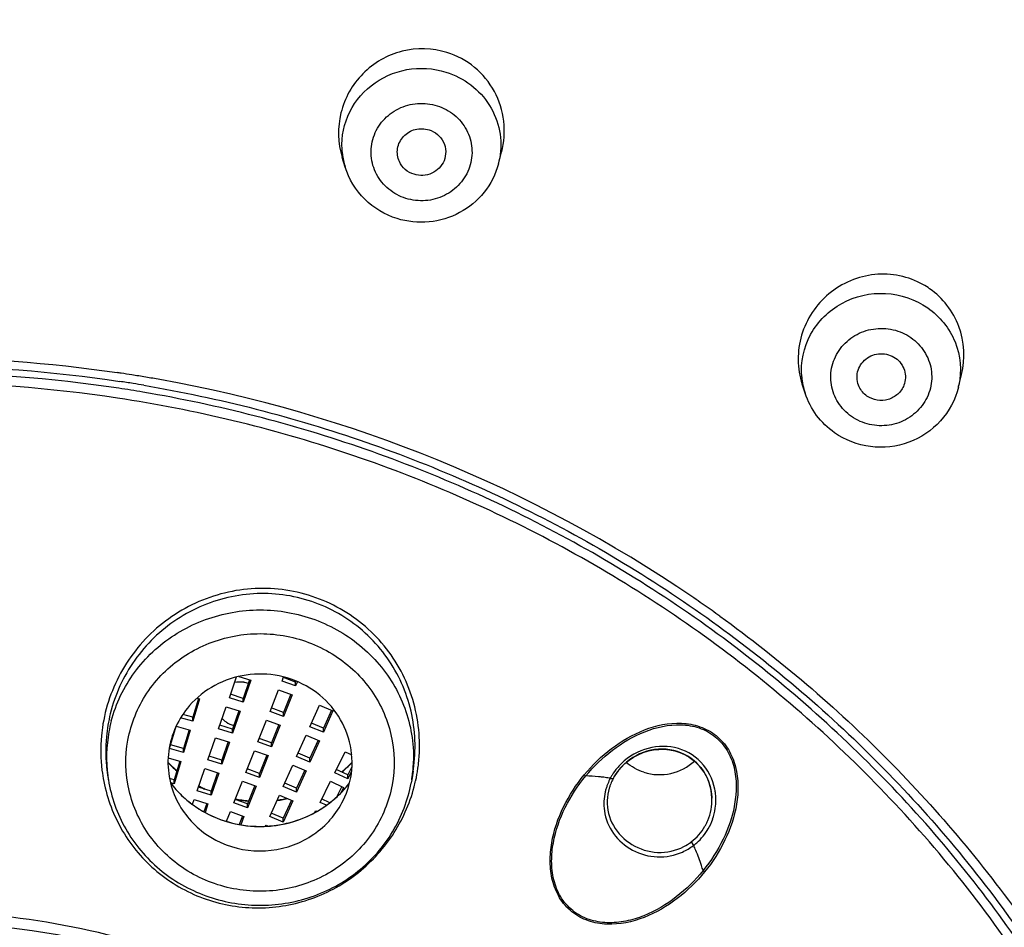
# Model space of a CAD drawing. Units: millimetres. Extents: x 72 to 8980, y -1552 to 626.
# Drawn here: x 8246 to 8267, y 165 to 184 of the extents above; entities that cross this region are included whole.
import ezdxf

# ---------------------------------------------------------------- set-up
doc = ezdxf.new("R2010")
doc.units = ezdxf.units.MM
doc.header["$MEASUREMENT"] = 0
doc.layers.add('Dimensions', color=7, linetype='Continuous')
doc.styles.get("Standard").update_dxf_attribs({"font": 'helr45w_0.ttf'})
doc.dimstyles.get("Standard").update_dxf_attribs({"dimscale": 10, "dimtxt": 2.5, "dimasz": 0.8, "dimexe": 1, "dimexo": 1, "dimgap": 1, "dimtad": 2, "dimtih": 1, "dimtoh": 1, "dimdec": 0, "dimzin": 0, "dimdsep": 46, "dimtxsty": 'Standard', "dimblk": 'DOT', "dimcen": 2, "dimclrd": 1, "dimclre": 1, "dimclrt": 1, "dimadec": 0, "dimazin": 0, "dimtfac": 1, "dimtdec": 0, "dimtofl": 0, "dimtmove": 0, "dimatfit": 3, "dimfxl": 1, "dimtolj": 1, "dimtzin": 0, "dimarcsym": 0})

# ---------------------------------------------------------------- blocks, each defined once
blk = doc.blocks.new('_Dot')
at = {"color": 0, "linetype": 'ByBlock', "lineweight": -2}
blk.add_line((-0.5, 0), (-1, 0), dxfattribs=at)
at = {"color": 0, "linetype": 'ByBlock', "const_width": 0.5}
blk.add_lwpolyline([(-0.25, 0, 1), (0.25, 0, 1)], format="xyb", close=True, dxfattribs=at)
blk = doc.blocks.new('*D18')
at = {"layer": 'Dimensions', "color": 1, "lineweight": -2, "transparency": 16777216}
for p, q in [((8183.018, 163.453), (8183.018, 262.476)), ((8304.984, 163.453), (8304.984, 262.476)), ((8191.018, 252.476), (8296.984, 252.476))]:
    blk.add_line(p, q, dxfattribs=at)
at = {"layer": 'Dimensions', "color": 1, "lineweight": -2, "transparency": 16777216, "xscale": 8, "yscale": 8, "zscale": 8, "rotation": 180}
blk.add_blockref('_Dot', (8183.018, 252.476), dxfattribs=at)
at = {"layer": 'Dimensions', "color": 1, "lineweight": -2, "transparency": 16777216, "xscale": 8, "yscale": 8, "zscale": 8}
blk.add_blockref('_Dot', (8304.984, 252.476), dxfattribs=at)
at = {"layer": 'Dimensions', "color": 1, "transparency": 16777216, "insert": (8244.001, 275.724), "char_height": 25, "attachment_point": 5}
blk.add_mtext('\\A1;%%C122', dxfattribs=at)
blk = doc.blocks.new('*D19')
at = {"layer": 'Dimensions', "color": 1, "lineweight": -2, "transparency": 16777216}
for p, q in [((8254.001, 213.905), (8362.892, 213.905)), ((8352.892, 205.905), (8352.892, -13.209)), ((8254.001, -21.209), (8362.892, -21.209))]:
    blk.add_line(p, q, dxfattribs=at)
at = {"layer": 'Dimensions', "color": 1, "lineweight": -2, "transparency": 16777216, "xscale": 8, "yscale": 8, "zscale": 8}
for p, rotation in [((8352.892, 213.905), 90), ((8352.892, -21.209), 270)]:
    blk.add_blockref('_Dot', p, dxfattribs=dict(at, rotation=rotation))
at = {"layer": 'Dimensions', "color": 1, "transparency": 16777216, "insert": (8390.834, 96.348), "char_height": 25, "attachment_point": 5}
blk.add_mtext('\\A1;236', dxfattribs=at)

msp = doc.modelspace()

# ---------------------------------------------------------------- linework, layer by layer
at = {"linetype": 'Continuous'}
for p, q in [((8256.101, 181.221), (8256.165, 181.463)), ((8252.941, 181.156), (8252.879, 181.356)), ((8265.591, 176.611), (8265.656, 176.877)), ((8262.431, 176.487), (8262.369, 176.674)), ((8250.55, 170.198), (8250.7, 170.631)), ((8250.748, 170.641), (8250.992, 170.563)), ((8250.967, 170.572), (8250.835, 170.189)), ((8250.992, 170.563), (8250.835, 170.107)), ((8251.637, 170.546), (8251.67, 170.63)), ((8251.918, 170.444), (8251.637, 170.546)), ((8251.918, 170.526), (8251.664, 170.619)), ((8251.925, 170.544), (8251.918, 170.526)), ((8251.953, 170.533), (8251.918, 170.444)), ((8251.918, 170.444), (8251.918, 170.526)), ((8250.835, 170.189), (8250.574, 170.273)), ((8251.389, 169.917), (8251.566, 170.366)), ((8251.566, 170.366), (8251.847, 170.264)), ((8251.818, 170.275), (8251.669, 169.897)), ((8251.847, 170.264), (8251.669, 169.815)), ((8249.911, 170.187), (8249.795, 169.801)), ((8249.933, 170.18), (8249.795, 169.718)), ((8249.883, 170.194), (8249.933, 170.18)), ((8250.835, 170.107), (8250.55, 170.198)), ((8250.835, 170.107), (8250.835, 170.189)), ((8252.214, 169.603), (8252.411, 170.045)), ((8252.411, 170.045), (8252.687, 169.931)), ((8249.795, 169.801), (8249.59, 169.857)), ((8250.329, 169.559), (8250.487, 170.015)), ((8250.487, 170.015), (8250.772, 169.924)), ((8250.746, 169.933), (8250.614, 169.551)), ((8250.772, 169.924), (8250.614, 169.468)), ((8251.669, 169.815), (8251.389, 169.917)), ((8251.669, 169.897), (8251.415, 169.99)), ((8251.669, 169.815), (8251.669, 169.897)), ((8252.656, 169.945), (8252.49, 169.572)), ((8252.687, 169.931), (8252.49, 169.489)), ((8249.795, 169.718), (8249.544, 169.787)), ((8249.795, 169.718), (8249.795, 169.801)), ((8250.614, 169.551), (8250.353, 169.634)), ((8251.14, 169.288), (8251.318, 169.737)), ((8251.318, 169.737), (8251.598, 169.635)), ((8251.57, 169.646), (8251.42, 169.268)), ((8251.598, 169.635), (8251.42, 169.186)), ((8252.49, 169.572), (8252.243, 169.674)), ((8249.314, 169.151), (8249.452, 169.613)), ((8249.452, 169.613), (8249.74, 169.533)), ((8249.718, 169.54), (8249.602, 169.154)), ((8249.74, 169.533), (8249.602, 169.071)), ((8250.614, 169.468), (8250.329, 169.559)), ((8250.614, 169.468), (8250.614, 169.551)), ((8251.938, 168.985), (8252.135, 169.426)), ((8252.135, 169.426), (8252.411, 169.313)), ((8252.49, 169.489), (8252.214, 169.603)), ((8252.49, 169.489), (8252.49, 169.572)), ((8249.602, 169.154), (8249.335, 169.228)), ((8250.108, 168.921), (8250.266, 169.377)), ((8250.266, 169.377), (8250.551, 169.286)), ((8250.525, 169.295), (8250.393, 168.913)), ((8250.551, 169.286), (8250.393, 168.83)), ((8251.42, 169.186), (8251.14, 169.288)), ((8251.42, 169.268), (8251.167, 169.361)), ((8251.42, 169.186), (8251.42, 169.268)), ((8252.38, 169.326), (8252.214, 168.954)), ((8252.411, 169.313), (8252.214, 168.871)), ((8249.602, 169.071), (8249.314, 169.151)), ((8249.602, 169.071), (8249.602, 169.154)), ((8250.891, 168.659), (8251.069, 169.108)), ((8251.069, 169.108), (8251.349, 169.006)), ((8252.214, 168.954), (8251.968, 169.055)), ((8252.723, 168.649), (8252.939, 169.083)), ((8252.939, 169.083), (8253.076, 169.02)), ((8249.288, 168.958), (8249.547, 168.887)), ((8249.525, 168.893), (8249.41, 168.507)), ((8249.547, 168.887), (8249.41, 168.425)), ((8250.393, 168.83), (8250.108, 168.921)), ((8250.393, 168.913), (8250.132, 168.996)), ((8250.393, 168.83), (8250.393, 168.913)), ((8251.321, 169.017), (8251.172, 168.639)), ((8251.349, 169.006), (8251.172, 168.557)), ((8252.214, 168.871), (8251.938, 168.985)), ((8252.214, 168.871), (8252.214, 168.954)), ((8249.887, 168.282), (8250.045, 168.738)), ((8250.045, 168.738), (8250.33, 168.647)), ((8250.304, 168.656), (8250.172, 168.274)), ((8250.33, 168.647), (8250.172, 168.191)), ((8251.172, 168.557), (8250.891, 168.659)), ((8251.172, 168.639), (8250.918, 168.732)), ((8251.172, 168.557), (8251.172, 168.639)), ((8251.663, 168.366), (8251.86, 168.808)), ((8251.86, 168.808), (8252.135, 168.694)), ((8252.105, 168.708), (8251.938, 168.335)), ((8252.135, 168.694), (8251.938, 168.253)), ((8252.993, 168.525), (8252.723, 168.649)), ((8252.993, 168.607), (8252.754, 168.717)), ((8253.079, 168.778), (8252.993, 168.607)), ((8253.072, 168.683), (8252.993, 168.525)), ((8254.341, 168.687), (8254.313, 168.507)), ((8258.5, 168.586), (8258.562, 168.677)), ((8258.562, 168.677), (8258.633, 168.763)), ((8248.04, 168.592), (8248.053, 168.507)), ((8249.41, 168.507), (8249.316, 168.533)), ((8249.41, 168.425), (8249.336, 168.445)), ((8249.41, 168.425), (8249.41, 168.507)), ((8250.643, 168.03), (8250.82, 168.479)), ((8250.82, 168.479), (8251.101, 168.377)), ((8251.938, 168.335), (8251.692, 168.437)), ((8252.421, 168.042), (8252.637, 168.476)), ((8252.637, 168.476), (8252.907, 168.351)), ((8252.993, 168.525), (8252.993, 168.607)), ((8254.313, 168.507), (8254.301, 168.442)), ((8258.491, 168.57), (8258.5, 168.586)), ((8250.172, 168.191), (8249.887, 168.282)), ((8250.172, 168.274), (8249.911, 168.357)), ((8250.172, 168.191), (8250.172, 168.274)), ((8251.073, 168.388), (8250.923, 168.01)), ((8251.101, 168.377), (8250.923, 167.928)), ((8251.938, 168.253), (8251.663, 168.366)), ((8251.938, 168.253), (8251.938, 168.335)), ((8252.873, 168.366), (8252.771, 168.16)), ((8252.907, 168.351), (8252.851, 168.238)), ((8249.79, 168.001), (8249.824, 168.1)), ((8249.824, 168.1), (8250.109, 168.009)), ((8250.083, 168.018), (8250.024, 167.848)), ((8250.109, 168.009), (8250.048, 167.834)), ((8250.923, 167.928), (8250.643, 168.03)), ((8250.923, 168.01), (8250.67, 168.103)), ((8250.923, 167.928), (8250.923, 168.01)), ((8251.387, 167.748), (8251.584, 168.189)), ((8251.584, 168.189), (8251.86, 168.076)), ((8251.829, 168.09), (8251.663, 167.717)), ((8251.86, 168.076), (8251.663, 167.634)), ((8252.551, 167.982), (8252.421, 168.042)), ((8252.62, 168.033), (8252.452, 168.111)), ((8260.506, 168.127), (8260.505, 168.131)), ((8250.493, 167.65), (8250.572, 167.85)), ((8250.572, 167.85), (8250.852, 167.748)), ((8251.663, 167.717), (8251.416, 167.818)), ((8252.317, 167.834), (8252.334, 167.869)), ((8252.334, 167.869), (8252.358, 167.858)), ((8250.824, 167.759), (8250.755, 167.585)), ((8250.852, 167.748), (8250.786, 167.579)), ((8251.663, 167.634), (8251.387, 167.748)), ((8251.663, 167.634), (8251.663, 167.717)), ((8251.299, 167.55), (8251.308, 167.571)), ((8251.308, 167.571), (8251.353, 167.553)), ((8260.081, 167.226), (8260.128, 167.152))]:
    msp.add_line(p, q, dxfattribs=at)
msp.add_lwpolyline([(8258.633, 168.763), (8258.712, 168.841), (8258.798, 168.911), (8258.89, 168.973), (8258.988, 169.026), (8259.09, 169.069), (8259.196, 169.102), (8259.304, 169.124), (8259.413, 169.136), (8259.523, 169.137), (8259.631, 169.126), (8259.738, 169.105), (8259.841, 169.072), (8259.941, 169.029), (8260.034, 168.976), (8260.122, 168.913), (8260.202, 168.84), (8260.275, 168.759), (8260.338, 168.671), (8260.392, 168.576), (8260.436, 168.476), (8260.47, 168.371), (8260.493, 168.263), (8260.504, 168.152), (8260.505, 168.131)], dxfattribs=at)
for centre, radius, start, end in [((8254.411, 181.612), 1.539, 186.8024, 197.2117), ((8254.617, 181.615), 1.535, 345.1599, 349.8387), ((8264.055, 177.295), 1.648, 55.082, 60.721), ((8244.008, 148.402), 28.824, 81.3999, 81.5626), ((8244.009, 148.407), 28.819, 80.9635, 81.3999), ((8244.011, 148.42), 28.806, 80.38, 80.9635), ((8244.013, 148.432), 28.794, 79.7953, 80.38), ((8244.117, 148.833), 28.381, 55.7456, 79.8586), ((8263.893, 176.966), 1.539, 185.1294, 198.0988), ((8244.007, 148.446), 28.466, 80.3781, 81.3859), ((8244.021, 148.533), 28.52, 80.8314, 81.3899), ((8244.028, 148.577), 28.476, 80.3801, 80.8313), ((8264.104, 176.972), 1.531, 346.3749, 348.151), ((8244.01, 148.463), 28.448, 80.0606, 80.378), ((8244.423, 149.35), 27.781, 55.2303, 55.6665), ((8244.437, 149.371), 27.756, 54.4132, 55.2303), ((8244.451, 149.39), 27.732, 54.2063, 54.4131), ((8250.764, 170.035), 0.491, 69.0309, 80.3616), ((8252.296, 170.745), 0.45, 204.4031, 208.1264), ((8251.24, 169.097), 3.24, 166.1645, 170.4578), ((8251.225, 169.11), 3.328, 170.7092, 174.7058), ((8251.212, 169.112), 3.316, 170.4506, 170.707), ((8251.233, 169.099), 3.233, 170.4733, 174.711), ((8250.953, 168.969), 2.937, 165.1481, 169.5994), ((8250.752, 170.084), 0.467, 221.6789, 231.1325), ((8250.757, 170.09), 0.475, 231.1155, 234.4285), ((8250.963, 168.97), 2.946, 169.6552, 187.3654), ((8251.211, 169.111), 3.314, 174.7019, 187.0565), ((8251.224, 169.099), 3.225, 174.7078, 187.1098), ((8251.107, 170.604), 2.517, 223.5364, 229.2904), ((8251.116, 170.603), 2.527, 223.4497, 229.1625), ((8251.251, 170.612), 2.528, 311.0817, 316.4307), ((8251.256, 170.598), 2.518, 313.0969, 316.5334), ((8251.41, 168.971), 2.94, 354.0674, 358.5054), ((8251.147, 169.211), 3.327, 351.5586, 353.5263), ((8251.18, 169.11), 3.283, 187.0955, 191.1794), ((8251.194, 169.098), 3.195, 187.1479, 189.1062), ((8251.241, 170.624), 2.544, 309.6684, 311.0859), ((8251.239, 170.615), 2.542, 309.8751, 313.0975), ((8251.416, 168.971), 2.934, 352.35, 354.0668), ((8251.146, 169.2), 3.236, 349.6619, 349.8544), ((8251.145, 169.2), 3.238, 349.8545, 350.8956), ((8251.144, 169.2), 3.239, 350.8955, 351.5532), ((8251.162, 169.209), 3.313, 349.3925, 349.6539), ((8251.147, 169.212), 3.327, 349.6602, 351.5588), ((8259.488, 167.968), 1.22, 139.6885, 148.7521), ((8259.468, 168.002), 1.131, 137.974, 149.6823), ((8259.502, 167.956), 1.238, 137.8786, 139.7028), ((8250.951, 168.971), 2.934, 187.4231, 189.1068), ((8251.107, 169.801), 2.233, 217.4564, 226.3657), ((8251.105, 169.796), 2.228, 217.3824, 224.1791), ((8251.273, 169.786), 2.212, 318.8833, 322.6045), ((8251.423, 168.97), 2.926, 350.9032, 352.35), ((8251.129, 169.216), 3.345, 345.2339, 347.4458), ((8251.146, 169.212), 3.329, 347.4464, 348.8231), ((8251.156, 169.21), 3.318, 348.8235, 349.3924), ((8259.182, 170.22), 2.076, 230.8836, 231.9308), ((8257.904, 165.74), 2.843, 80.8152, 82.9852), ((8259.427, 168), 1.151, 158.2233, 159.8677), ((8257.921, 165.848), 2.734, 79.7115, 80.8077), ((8259.446, 167.992), 1.171, 152.2051, 158.2079), ((8259.409, 168.033), 1.065, 158.4229, 160.0725), ((8259.462, 167.984), 1.189, 149.5731, 152.2159), ((8258.559, 168.891), 0.383, 247.0727, 248.8558), ((8259.425, 168.026), 1.082, 152.3745, 158.4091), ((8259.468, 167.981), 1.196, 148.7814, 149.575), ((8259.442, 168.018), 1.101, 149.7322, 152.3825), ((8251.121, 169.812), 2.251, 224.1856, 228.7961), ((8251.156, 170.656), 2.593, 241.5236, 242.3574), ((8251.162, 170.681), 2.612, 241.6505, 244.1333), ((8251.161, 170.666), 2.604, 242.3591, 244.6755), ((8251.168, 170.695), 2.627, 244.1325, 245.891), ((8251.262, 169.799), 2.229, 313.8162, 318.8696), ((8251.257, 169.8), 2.234, 314.2329, 318.8723), ((8259.4, 168.009), 1.123, 163.345, 167.0932), ((8259.415, 168.004), 1.138, 159.8651, 163.3449), ((8259.396, 168.038), 1.051, 161.7869, 163.5653), ((8259.402, 168.035), 1.057, 160.0724, 161.7866), ((8259.432, 168.091), 1.156, 8.271, 11.1918), ((8259.404, 168.089), 1.185, 351.7816, 8.1943), ((8251.125, 169.82), 2.259, 226.3565, 231.3343), ((8251.14, 169.834), 2.28, 228.7953, 233.3621), ((8251.131, 169.827), 2.268, 231.3351, 232.9151), ((8251.138, 169.835), 2.279, 232.9145, 233.6917), ((8251.146, 169.841), 2.289, 233.3595, 233.6354), ((8251.183, 170.727), 2.669, 259.0098, 264.9294), ((8251.182, 170.74), 2.675, 259.0923, 261.9381), ((8251.182, 170.739), 2.674, 261.9378, 265.0062), ((8251.185, 170.716), 2.658, 277.5967, 278.912), ((8251.186, 170.728), 2.662, 277.6492, 278.8589), ((8251.188, 170.717), 2.651, 278.8592, 279.6198), ((8251.187, 170.705), 2.647, 278.9124, 279.6198), ((8251.186, 170.711), 2.652, 279.6215, 282.3065), ((8251.187, 170.721), 2.656, 279.6214, 282.0111), ((8251.224, 169.84), 2.285, 303.9599, 308.6454), ((8251.224, 169.836), 2.282, 305.0844, 309.658), ((8251.261, 168.894), 1.829, 318.8856, 333.6875), ((8251.229, 169.833), 2.276, 308.6436, 312.6619), ((8251.229, 169.83), 2.275, 309.6574, 312.6984), ((8251.237, 169.821), 2.263, 312.6998, 313.8519), ((8251.24, 169.821), 2.26, 312.665, 313.8255), ((8251.241, 169.817), 2.257, 313.8522, 314.2405), ((8251.146, 169.846), 2.292, 233.6935, 236.2781), ((8251.148, 169.845), 2.293, 233.6368, 237.9151), ((8251.169, 169.886), 2.338, 236.3314, 250.8894), ((8251.172, 169.885), 2.34, 237.9633, 251.4208), ((8251.199, 169.881), 2.333, 294.1639, 298.6179), ((8251.2, 169.874), 2.328, 295.9966, 298.6839), ((8251.204, 169.867), 2.319, 298.6848, 299.8987), ((8251.206, 169.869), 2.319, 298.6218, 299.4441), ((8251.208, 169.865), 2.315, 299.4443, 299.8126), ((8251.216, 169.852), 2.3, 299.809, 303.566), ((8251.207, 169.862), 2.314, 299.8989, 300.521), ((8251.213, 169.853), 2.303, 300.5191, 303.4981), ((8251.222, 169.838), 2.285, 303.4998, 305.0824), ((8251.226, 169.837), 2.282, 303.5705, 303.9583), ((8259.394, 168.091), 1.194, 340.6651, 351.7636), ((8251.179, 169.913), 2.367, 250.8944, 253.1356), ((8251.175, 169.896), 2.351, 251.4201, 253.0935), ((8251.177, 169.903), 2.359, 253.0928, 253.5739), ((8251.18, 169.918), 2.372, 253.135, 253.5772), ((8251.184, 169.941), 2.395, 253.6368, 270.066), ((8251.184, 169.932), 2.389, 253.6184, 269.1829), ((8251.185, 169.919), 2.373, 279.6901, 294.1075), ((8259.417, 168.086), 1.088, 330.3489, 333.8114), ((8259.409, 168.09), 1.097, 333.8105, 337.3272), ((8259.402, 168.088), 1.187, 330.1872, 340.6522), ((8251.183, 169.935), 2.391, 269.2113, 272.7553), ((8251.183, 169.936), 2.391, 270.091, 272.7773), ((8251.183, 169.933), 2.389, 272.7557, 273.6399), ((8251.184, 169.928), 2.382, 272.778, 274.0674), ((8251.183, 169.931), 2.387, 273.64, 274.1839), ((8251.184, 169.922), 2.376, 274.0676, 274.8889), ((8251.184, 169.922), 2.379, 274.182, 278.0865), ((8251.183, 169.928), 2.383, 274.892, 279.3057), ((8251.183, 169.933), 2.387, 279.3044, 279.6912), ((8259.439, 168.068), 1.059, 297.5808, 306.9746), ((8259.441, 168.066), 1.056, 306.9834, 307.3136), ((8259.428, 168.069), 1.153, 307.3635, 311.5526), ((8259.428, 168.071), 1.155, 294.0962, 307.3312), ((8256.926, 165.669), 3.529, 22.9915, 24.8468), ((8261.929, 168.57), 2.516, 230.3697, 231.2964), ((8244, 148.692), 16.881, 71.6395, 100.4129)]:
    msp.add_arc(centre, radius, start, end, dxfattribs=at)
for points, knots in [([(8244.117, 210.865), (8247.435, 210.858), (8254.076, 210.318), (8263.757, 207.944), (8272.904, 204.071), (8281.266, 198.803), (8288.615, 192.282), (8294.749, 184.685), (8299.499, 176.217), (8302.735, 167.111), (8304.366, 157.614), (8304.346, 147.988), (8302.677, 138.498), (8299.405, 129.404), (8294.621, 120.954), (8288.456, 113.379), (8281.083, 106.886), (8275.506, 103.402), (8272.592, 101.894)], [0, 0, 0, 0, 0.063913, 0.127691, 0.191224, 0.254417, 0.317218, 0.379611, 0.441629, 0.503344, 0.564863, 0.626315, 0.687838, 0.749559, 0.811585, 0.873987, 0.936797, 1, 1, 1, 1]), ([(8244.115, 209.374), (8247.365, 209.368), (8253.869, 208.84), (8263.352, 206.518), (8272.313, 202.73), (8280.507, 197.576), (8287.711, 191.197), (8293.729, 183.763), (8298.394, 175.476), (8301.579, 166.562), (8303.195, 157.263), (8303.197, 147.836), (8301.586, 138.537), (8298.405, 129.621), (8293.743, 121.333), (8287.729, 113.896), (8280.529, 107.514), (8275.079, 104.083), (8272.231, 102.596)], [0, 0, 0, 0, 0.063914, 0.127694, 0.191229, 0.254426, 0.317229, 0.379627, 0.441649, 0.503368, 0.56489, 0.626343, 0.687865, 0.749583, 0.811604, 0.874001, 0.936804, 1, 1, 1, 1]), ([(8253.757, 205.779), (8256.818, 205.263), (8262.857, 203.746), (8271.408, 200.066), (8279.218, 195.082), (8286.07, 188.93), (8291.778, 181.776), (8296.185, 173.813), (8299.169, 165.259), (8300.647, 156.348), (8300.578, 147.323), (8298.964, 138.434), (8295.85, 129.923), (8291.322, 122.024), (8285.505, 114.951), (8278.559, 108.896), (8270.677, 104.024), (8264.946, 101.655), (8262.003, 100.705)], [0, 0, 0, 0, 0.063796, 0.127343, 0.190548, 0.253358, 0.315762, 0.377792, 0.439523, 0.501062, 0.562538, 0.624089, 0.685842, 0.747903, 0.810343, 0.873189, 0.936427, 1, 1, 1, 1]), ([(8253.679, 205.339), (8256.762, 204.819), (8262.843, 203.281), (8271.439, 199.537), (8279.268, 194.462), (8286.104, 188.199), (8291.755, 180.922), (8296.061, 172.836), (8298.898, 164.172), (8299.757, 158.161), (8299.921, 155.152)], [0, 0, 0, 0, 0.127393, 0.254268, 0.380434, 0.505784, 0.630298, 0.754052, 0.877209, 1, 1, 1, 1]), ([(8253.682, 205.354), (8256.762, 204.834), (8262.837, 203.297), (8271.426, 199.557), (8279.249, 194.488), (8286.083, 188.231), (8291.735, 180.962), (8296.043, 172.882), (8298.886, 164.224), (8299.75, 158.216), (8299.918, 155.209)], [0, 0, 0, 0, 0.127356, 0.254203, 0.380352, 0.505696, 0.630218, 0.753991, 0.877176, 1, 1, 1, 1]), ([(8253.737, 205.243), (8256.814, 204.717), (8262.881, 203.166), (8271.452, 199.399), (8279.247, 194.299), (8286.041, 188.011), (8291.641, 180.711), (8295.885, 172.606), (8298.652, 163.931), (8299.458, 157.919), (8299.594, 154.912)], [0, 0, 0, 0, 0.127378, 0.254227, 0.380376, 0.505713, 0.630225, 0.753988, 0.877169, 1, 1, 1, 1]), ([(8299.573, 154.803), (8299.421, 157.8), (8298.585, 163.79), (8295.787, 172.427), (8291.521, 180.49), (8285.911, 187.748), (8279.117, 193.997), (8271.333, 199.062), (8262.781, 202.8), (8256.73, 204.337), (8253.663, 204.857)], [0, 0, 0, 0, 0.122832, 0.24602, 0.369794, 0.494316, 0.619663, 0.745816, 0.87266, 1, 1, 1, 1]), ([(8299.354, 154.722), (8299.202, 157.707), (8298.369, 163.673), (8295.58, 172.274), (8291.331, 180.304), (8285.743, 187.532), (8278.976, 193.756), (8271.223, 198.8), (8262.706, 202.522), (8256.68, 204.053), (8253.625, 204.571)], [0, 0, 0, 0, 0.122832, 0.24602, 0.369794, 0.494317, 0.619664, 0.745817, 0.87266, 1, 1, 1, 1]), ([(8255.04, 183.523), (8254.745, 183.616), (8254.088, 183.633), (8253.247, 183.146), (8252.769, 182.302), (8252.788, 181.649), (8252.879, 181.356)], [0, 0, 0, 0, 0.250301, 0.501035, 0.751073, 1, 1, 1, 1]), ([(8256.165, 181.463), (8256.22, 181.671), (8256.252, 182.111), (8256.054, 182.739), (8255.635, 183.249), (8255.245, 183.459), (8255.04, 183.523)], [0, 0, 0, 0, 0.250122, 0.499795, 0.749553, 1, 1, 1, 1]), ([(8252.883, 181.429), (8252.852, 181.689), (8252.929, 182.237), (8253.436, 182.893), (8254.198, 183.235), (8254.761, 183.2), (8255.019, 183.119)], [0, 0, 0, 0, 0.245353, 0.493761, 0.7462, 1, 1, 1, 1]), ([(8255.019, 183.119), (8255.203, 183.062), (8255.551, 182.883), (8255.945, 182.452), (8256.159, 181.915), (8256.161, 181.529), (8256.128, 181.344)], [0, 0, 0, 0, 0.253872, 0.504681, 0.75285, 1, 1, 1, 1]), ([(8254.193, 180.511), (8254.065, 180.551), (8253.823, 180.68), (8253.564, 180.996), (8253.45, 181.385), (8253.499, 181.787), (8253.704, 182.139), (8254.032, 182.387), (8254.431, 182.496), (8254.708, 182.465), (8254.837, 182.425)], [0, 0, 0, 0, 0.126078, 0.250481, 0.373573, 0.496467, 0.620409, 0.746012, 0.872901, 1, 1, 1, 1]), ([(8254.837, 182.425), (8254.965, 182.385), (8255.207, 182.255), (8255.466, 181.94), (8255.581, 181.55), (8255.531, 181.148), (8255.326, 180.796), (8254.998, 180.548), (8254.599, 180.439), (8254.323, 180.47), (8254.193, 180.511)], [0, 0, 0, 0, 0.126078, 0.250481, 0.373573, 0.496467, 0.620409, 0.746012, 0.872901, 1, 1, 1, 1]), ([(8254.059, 181.27), (8254.02, 181.353), (8253.993, 181.548), (8254.125, 181.81), (8254.379, 181.96), (8254.579, 181.955), (8254.67, 181.927)], [0, 0, 0, 0, 0.245833, 0.493319, 0.745528, 1, 1, 1, 1]), ([(8254.67, 181.927), (8254.794, 181.888), (8255.022, 181.703), (8255.028, 181.407), (8254.979, 181.289)], [0, 0, 0, 0, 0.504801, 1, 1, 1, 1]), ([(8256.101, 181.222), (8256.045, 181.011), (8255.842, 180.607), (8255.322, 180.177), (8254.674, 179.981), (8254.222, 180.028), (8254.011, 180.094)], [0, 0, 0, 0, 0.248367, 0.498076, 0.748898, 1, 1, 1, 1]), ([(8254.361, 181.008), (8254.295, 181.029), (8254.172, 181.096), (8254.087, 181.209), (8254.059, 181.27)], [0, 0, 0, 0, 0.50358, 1, 1, 1, 1]), ([(8254.979, 181.289), (8254.933, 181.178), (8254.745, 180.985), (8254.478, 180.972), (8254.361, 181.008)], [0, 0, 0, 0, 0.495639, 1, 1, 1, 1]), ([(8254.011, 180.094), (8253.763, 180.171), (8253.298, 180.447), (8253.017, 180.91), (8252.941, 181.156)], [0, 0, 0, 0, 0.501679, 1, 1, 1, 1]), ([(8264.861, 178.732), (8264.711, 178.816), (8264.384, 178.938), (8263.692, 178.973), (8262.854, 178.622), (8262.356, 177.864), (8262.26, 177.18), (8262.316, 176.836), (8262.369, 176.674)], [0, 0, 0, 0, 0.125158, 0.250789, 0.500536, 0.749935, 0.87523, 1, 1, 1, 1]), ([(8265.656, 176.877), (8265.734, 177.198), (8265.701, 177.901), (8265.267, 178.458), (8264.998, 178.646)], [0, 0, 0, 0, 0.501114, 1, 1, 1, 1]), ([(8262.361, 176.828), (8262.334, 177.125), (8262.466, 177.754), (8263.151, 178.423), (8264.09, 178.637), (8264.707, 178.427), (8264.958, 178.251)], [0, 0, 0, 0, 0.245148, 0.494479, 0.747685, 1, 1, 1, 1]), ([(8264.958, 178.251), (8265.205, 178.079), (8265.608, 177.586), (8265.663, 176.949), (8265.602, 176.658)], [0, 0, 0, 0, 0.50305, 1, 1, 1, 1]), ([(8263.388, 176.007), (8263.279, 176.083), (8263.09, 176.279), (8262.945, 176.657), (8262.961, 177.061), (8263.137, 177.428), (8263.444, 177.701), (8263.834, 177.84), (8264.248, 177.826), (8264.502, 177.714), (8264.612, 177.637)], [0, 0, 0, 0, 0.124676, 0.247866, 0.370658, 0.494349, 0.619701, 0.746495, 0.873675, 1, 1, 1, 1]), ([(8264.612, 177.637), (8264.721, 177.561), (8264.91, 177.365), (8265.056, 176.987), (8265.039, 176.583), (8264.863, 176.216), (8264.556, 175.943), (8264.167, 175.804), (8263.753, 175.818), (8263.498, 175.93), (8263.388, 176.007)], [0, 0, 0, 0, 0.124676, 0.247866, 0.370658, 0.494349, 0.619701, 0.746495, 0.873675, 1, 1, 1, 1]), ([(8231.548, 174.393), (8234.106, 175.626), (8239.635, 177.329), (8245.419, 177.332), (8248.238, 176.914)], [0, 0, 0, 0, 0.499158, 1, 1, 1, 1]), ([(8231.926, 174.377), (8234.444, 175.557), (8239.871, 177.175), (8245.532, 177.15), (8248.291, 176.732)], [0, 0, 0, 0, 0.499139, 1, 1, 1, 1]), ([(8263.546, 176.618), (8263.501, 176.712), (8263.476, 176.939), (8263.662, 177.224), (8263.983, 177.34), (8264.206, 177.275), (8264.294, 177.213)], [0, 0, 0, 0, 0.245321, 0.493426, 0.746727, 1, 1, 1, 1]), ([(8264.294, 177.213), (8264.379, 177.154), (8264.515, 176.975), (8264.505, 176.75), (8264.468, 176.654)], [0, 0, 0, 0, 0.502749, 1, 1, 1, 1]), ([(8248.271, 176.59), (8245.471, 177.014), (8239.723, 177.024), (8234.227, 175.332), (8231.686, 174.105)], [0, 0, 0, 0, 0.50088, 1, 1, 1, 1]), ([(8248.24, 176.387), (8245.459, 176.808), (8239.752, 176.817), (8234.294, 175.139), (8231.77, 173.921)], [0, 0, 0, 0, 0.500878, 1, 1, 1, 1]), ([(8248.787, 176.653), (8250.341, 176.389), (8253.405, 175.605), (8257.726, 173.687), (8261.643, 171.086), (8265.04, 167.877), (8267.815, 164.155), (8269.885, 160.029), (8271.189, 155.623), (8271.521, 152.581), (8271.55, 151.062)], [0, 0, 0, 0, 0.127452, 0.254356, 0.380531, 0.505862, 0.63034, 0.754055, 0.877191, 1, 1, 1, 1]), ([(8265.591, 176.612), (8265.53, 176.357), (8265.271, 175.87), (8264.588, 175.415), (8263.771, 175.323), (8263.255, 175.521), (8263.038, 175.672)], [0, 0, 0, 0, 0.248366, 0.498421, 0.749482, 1, 1, 1, 1]), ([(8264.468, 176.654), (8264.441, 176.585), (8264.352, 176.456), (8264.148, 176.344), (8263.915, 176.329), (8263.768, 176.388), (8263.706, 176.431)], [0, 0, 0, 0, 0.246538, 0.496956, 0.749204, 1, 1, 1, 1]), ([(8264.891, 167.342), (8263.842, 168.544), (8261.513, 170.77), (8257.476, 173.443), (8253.011, 175.383), (8249.844, 176.145), (8248.24, 176.387)], [0, 0, 0, 0, 0.247719, 0.497134, 0.748034, 1, 1, 1, 1]), ([(8265.013, 167.493), (8263.993, 168.661), (8261.738, 170.83), (8257.841, 173.462), (8253.533, 175.409), (8250.473, 176.212), (8248.921, 176.484)], [0, 0, 0, 0, 0.24777, 0.497182, 0.748053, 1, 1, 1, 1]), ([(8263.038, 175.672), (8262.897, 175.771), (8262.645, 176.014), (8262.484, 176.325), (8262.431, 176.488)], [0, 0, 0, 0, 0.501022, 1, 1, 1, 1]), ([(8254.453, 168.836), (8254.5, 169.253), (8254.435, 170.112), (8253.857, 171.264), (8252.88, 172.11), (8251.648, 172.517), (8250.352, 172.424), (8249.186, 171.851), (8248.316, 170.89), (8248.013, 170.077), (8247.943, 169.662)], [0, 0, 0, 0, 0.12436, 0.248662, 0.373279, 0.498374, 0.623888, 0.749546, 0.874991, 1, 1, 1, 1]), ([(8254.347, 168.724), (8254.406, 169.121), (8254.374, 169.946), (8253.87, 171.072), (8252.975, 171.928), (8251.82, 172.381), (8250.576, 172.363), (8249.427, 171.884), (8248.535, 171.02), (8248.19, 170.264), (8248.093, 169.872)], [0, 0, 0, 0, 0.124426, 0.248744, 0.373305, 0.498303, 0.623723, 0.749348, 0.87485, 1, 1, 1, 1]), ([(8260.671, 171.885), (8261.903, 170.996), (8264.218, 169.019), (8267.136, 165.53), (8269.411, 161.621), (8270.978, 157.402), (8271.793, 152.99), (8271.833, 148.509), (8271.096, 144.084), (8269.604, 139.84), (8267.398, 135.895), (8264.542, 132.359), (8261.115, 129.329), (8257.212, 126.889), (8252.944, 125.108), (8248.428, 124.033), (8243.792, 123.694), (8240.699, 123.965), (8239.177, 124.223)], [0, 0, 0, 0, 0.062795, 0.125188, 0.187195, 0.24888, 0.310353, 0.371749, 0.433215, 0.49487, 0.556827, 0.619169, 0.681931, 0.745093, 0.808585, 0.872313, 0.936162, 1, 1, 1, 1]), ([(8248.114, 169.722), (8248.209, 170.08), (8248.542, 170.771), (8249.383, 171.556), (8250.457, 172.003), (8251.623, 172.053), (8252.734, 171.702), (8253.645, 170.992), (8254.234, 170.014), (8254.358, 169.263), (8254.348, 168.894)], [0, 0, 0, 0, 0.123235, 0.24811, 0.374602, 0.501854, 0.628637, 0.753953, 0.87753, 1, 1, 1, 1]), ([(8248.458, 169.327), (8248.521, 169.669), (8248.793, 170.339), (8249.561, 171.104), (8250.572, 171.53), (8251.673, 171.552), (8252.702, 171.17), (8253.504, 170.437), (8253.955, 169.46), (8253.97, 168.743), (8253.908, 168.403)], [0, 0, 0, 0, 0.123181, 0.248083, 0.374752, 0.502207, 0.629026, 0.754145, 0.877476, 1, 1, 1, 1]), ([(8252.9, 168.083), (8252.997, 168.279), (8253.118, 168.712), (8253.049, 169.381), (8252.738, 169.983), (8252.227, 170.438), (8251.585, 170.691), (8250.892, 170.71), (8250.236, 170.494), (8249.875, 170.207), (8249.728, 170.039)], [0, 0, 0, 0, 0.122765, 0.245246, 0.36866, 0.493752, 0.620414, 0.747774, 0.874612, 1, 1, 1, 1]), ([(8249.728, 170.039), (8249.501, 169.779), (8249.19, 169.115), (8249.315, 168.39), (8249.466, 168.083)], [0, 0, 0, 0, 0.501389, 1, 1, 1, 1]), ([(8257.873, 168.609), (8258.038, 168.811), (8258.416, 169.178), (8259.095, 169.574), (8259.748, 169.715), (8260.262, 169.624), (8260.609, 169.439), (8260.864, 169.14), (8261.059, 168.658), (8261.055, 167.992), (8260.804, 167.25), (8260.52, 166.808), (8260.356, 166.606)], [0, 0, 0, 0, 0.126001, 0.251827, 0.376671, 0.43897, 0.500899, 0.562726, 0.624742, 0.748884, 0.874193, 1, 1, 1, 1]), ([(8257.902, 168.586), (8258.065, 168.783), (8258.436, 169.144), (8259.101, 169.536), (8259.741, 169.682), (8260.248, 169.598), (8260.588, 169.415), (8260.839, 169.122), (8261.025, 168.646), (8261.014, 167.992), (8260.764, 167.265), (8260.485, 166.831), (8260.324, 166.632)], [0, 0, 0, 0, 0.126004, 0.25185, 0.376737, 0.439049, 0.500958, 0.562765, 0.624757, 0.748877, 0.87419, 1, 1, 1, 1]), ([(8253.908, 168.403), (8253.845, 168.061), (8253.573, 167.391), (8252.805, 166.626), (8251.794, 166.2), (8250.693, 166.178), (8249.664, 166.56), (8248.862, 167.293), (8248.411, 168.27), (8248.396, 168.987), (8248.458, 169.327)], [0, 0, 0, 0, 0.123181, 0.248083, 0.374752, 0.502207, 0.629026, 0.754145, 0.877476, 1, 1, 1, 1]), ([(8260.566, 168.316), (8260.526, 168.52), (8260.328, 168.916), (8259.748, 169.233), (8259.092, 169.186), (8258.725, 168.943), (8258.583, 168.787)], [0, 0, 0, 0, 0.249453, 0.497207, 0.747355, 1, 1, 1, 1]), ([(8260.505, 168.131), (8260.498, 168.341), (8260.358, 168.768), (8259.813, 169.158), (8259.146, 169.156), (8258.769, 168.917), (8258.627, 168.759)], [0, 0, 0, 0, 0.250482, 0.498311, 0.747467, 1, 1, 1, 1]), ([(8259.105, 168.663), (8259.282, 168.607), (8259.669, 168.589), (8260.013, 168.769), (8260.147, 168.895)], [0, 0, 0, 0, 0.502229, 1, 1, 1, 1]), ([(8247.959, 168.473), (8248.03, 168.115), (8248.294, 167.417), (8249.017, 166.566), (8249.987, 166.004), (8251.091, 165.8), (8252.203, 165.974), (8253.196, 166.504), (8253.963, 167.323), (8254.271, 168.008), (8254.364, 168.363)], [0, 0, 0, 0, 0.124298, 0.248692, 0.373424, 0.498571, 0.624031, 0.749569, 0.874939, 1, 1, 1, 1]), ([(8248.054, 168.506), (8248.11, 168.152), (8248.358, 167.455), (8249.073, 166.609), (8250.043, 166.053), (8251.148, 165.853), (8252.258, 166.03), (8253.239, 166.565), (8253.973, 167.397), (8254.237, 168.088), (8254.301, 168.441)], [0, 0, 0, 0, 0.123296, 0.247691, 0.373361, 0.499883, 0.626434, 0.752172, 0.876638, 1, 1, 1, 1]), ([(8260.356, 166.606), (8260.19, 166.403), (8259.811, 166.032), (8259.129, 165.629), (8258.47, 165.488), (8257.952, 165.576), (8257.602, 165.762), (8257.346, 166.063), (8257.2, 166.428), (8257.156, 166.818), (8257.203, 167.339), (8257.418, 167.965), (8257.706, 168.407), (8257.873, 168.609)], [0, 0, 0, 0, 0.125914, 0.251694, 0.376616, 0.438961, 0.500909, 0.562676, 0.624569, 0.686729, 0.749158, 0.874286, 1, 1, 1, 1]), ([(8260.324, 166.632), (8260.162, 166.432), (8259.791, 166.066), (8259.23, 165.73), (8258.735, 165.577), (8258.348, 165.54), (8257.965, 165.603), (8257.621, 165.787), (8257.368, 166.082), (8257.228, 166.442), (8257.187, 166.826), (8257.237, 167.338), (8257.453, 167.953), (8257.738, 168.387), (8257.902, 168.586)], [0, 0, 0, 0, 0.125829, 0.25152, 0.314376, 0.377009, 0.439303, 0.501198, 0.562892, 0.62474, 0.686875, 0.749281, 0.874357, 1, 1, 1, 1]), ([(8258.251, 168.562), (8258.223, 168.566), (8258.107, 168.579), (8257.99, 168.584), (8257.902, 168.586)], [0, 0, 0, 0, 0.244318, 1, 1, 1, 1]), ([(8258.467, 168.528), (8258.467, 168.524), (8258.441, 168.523), (8258.432, 168.53), (8258.421, 168.534)], [0, 0, 0, 0, 0.256397, 1, 1, 1, 1]), ([(8249.466, 168.083), (8249.602, 167.808), (8250.027, 167.318), (8250.933, 166.978), (8251.896, 167.089), (8252.435, 167.458), (8252.638, 167.691)], [0, 0, 0, 0, 0.246871, 0.498182, 0.750659, 1, 1, 1, 1]), ([(8258.347, 168.078), (8258.341, 167.901), (8258.432, 167.531), (8258.835, 167.131), (8259.383, 166.96), (8259.766, 167.044), (8259.93, 167.129)], [0, 0, 0, 0, 0.243172, 0.491655, 0.745999, 1, 1, 1, 1]), ([(8258.288, 167.869), (8258.311, 167.701), (8258.444, 167.368), (8258.853, 167.018), (8259.377, 166.875), (8259.738, 166.944), (8259.899, 167.016)], [0, 0, 0, 0, 0.243233, 0.492502, 0.746381, 1, 1, 1, 1]), ([(8271.425, 151.06), (8271.394, 152.549), (8271.069, 155.534), (8269.803, 159.859), (8267.795, 163.915), (8266.005, 166.356), (8265.013, 167.493)], [0, 0, 0, 0, 0.248587, 0.497812, 0.748156, 1, 1, 1, 1]), ([(8271.24, 149.253), (8271.32, 150.877), (8271.164, 154.153), (8269.986, 158.932), (8267.908, 163.417), (8265.974, 166.101), (8264.891, 167.342)], [0, 0, 0, 0, 0.248639, 0.497799, 0.748091, 1, 1, 1, 1]), ([(8260.324, 166.632), (8260.313, 166.668), (8260.269, 166.809), (8260.217, 166.947), (8260.175, 167.048)], [0, 0, 0, 0, 0.257695, 1, 1, 1, 1]), ([(8256.589, 160.15), (8255.96, 160.871), (8254.561, 162.208), (8251.333, 164.352), (8246.641, 165.931), (8241.684, 165.832), (8237.93, 164.765), (8236.169, 163.915), (8235.337, 163.418)], [0, 0, 0, 0, 0.123631, 0.248127, 0.498139, 0.749203, 0.874882, 1, 1, 1, 1])]:
    msp.add_open_spline(points, degree=3, knots=knots, dxfattribs=at)
for points in [[(8263.706, 176.431), (8263.639, 176.478), (8263.582, 176.544), (8263.546, 176.618)], [(8250.847, 170.52), (8250.785, 170.53), (8250.72, 170.528), (8250.659, 170.515)], [(8250.481, 169.704), (8250.529, 169.669), (8250.584, 169.644), (8250.641, 169.629)], [(8259.105, 168.663), (8258.972, 168.705), (8258.844, 168.775), (8258.738, 168.866)], [(8258.306, 168.26), (8258.277, 168.132), (8258.27, 167.998), (8258.288, 167.869)], [(8258.388, 168.335), (8258.364, 168.252), (8258.349, 168.165), (8258.347, 168.078)], [(8260.421, 167.667), (8260.481, 167.811), (8260.51, 167.971), (8260.506, 168.127)], [(8251.518, 167.567), (8251.761, 167.602), (8252.001, 167.675), (8252.221, 167.782)], [(8260.081, 167.226), (8260.195, 167.312), (8260.292, 167.424), (8260.362, 167.547)], [(8260.193, 167.206), (8260.287, 167.289), (8260.369, 167.389), (8260.431, 167.498)]]:
    msp.add_open_spline(points, degree=3, dxfattribs=at)

# ---------------------------------------------------------------- dimensions: what is measured, and where the dimension line sits
at = {"layer": 'Dimensions'}
dim = msp.add_linear_dim(base=(8304.984, 252.476), p1=(8183.018, 153.453), p2=(8304.984, 153.453), text='%%C<>', dimstyle='Standard', dxfattribs=at)
dim.commit()
dim.dimension.update_dxf_attribs({"geometry": '*D18', "text_midpoint": (8244.001, 252.476), "dimtype": 160})
dim = msp.add_linear_dim(base=(8352.892, -21.209), p1=(8244.001, 213.905), p2=(8244.001, -21.209), angle=90, text='236', dimstyle='Standard', dxfattribs=at)
dim.commit()
dim.dimension.update_dxf_attribs({"geometry": '*D19', "text_midpoint": (8390.834, 96.348)})

doc.saveas('drawing.dxf')
